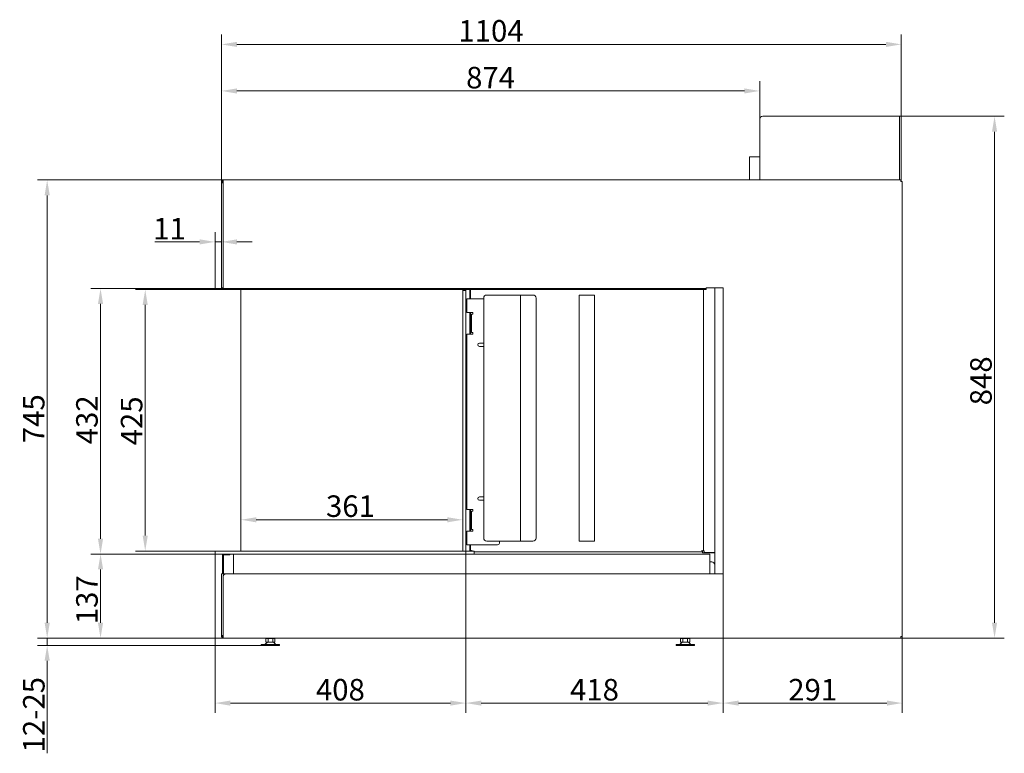
# Model space of a CAD drawing. Extents: x -4748 to -569, y -3833 to -985.
# Drawn here: x -4748 to -3148, y -2177 to -985 of the extents above; entities that cross this region are included whole.
import ezdxf

# ---------------------------------------------------------------- set-up
doc = ezdxf.new("R2010")
doc.units = 0
doc.header["$LTSCALE"] = 5
doc.layers.add('Bemaßungen(Brunner)', color=7, linetype='Continuous', lineweight=25)
doc.layers.add('SLD-0', color=7, linetype='Continuous')
doc.styles.add('Brunner 2014', font='arial.ttf', dxfattribs={"height": 35})
doc.dimstyles.new('Brunner 2014', dxfattribs={"dimscale": 5, "dimtxt": 35, "dimasz": 5, "dimexe": 3.175, "dimexo": 0, "dimgap": 0.762, "dimtad": 1, "dimdec": 0, "dimrnd": 1e-08, "dimtxsty": 'Brunner 2014', "dimcen": 0.09, "dimdle": 10, "dimclrd": 7, "dimclre": 7, "dimclrt": 7, "dimadec": 1, "dimazin": 2, "dimtfac": 0.666667, "dimtdec": 0, "dimtmove": 0, "dimatfit": 3, "dimldrblk": 'Filled-1', "dimfxl": 1, "dimtolj": 1, "dimlwd": 5, "dimlwe": 5, "dimarcsym": 0})

# ---------------------------------------------------------------- blocks, each defined once
blk = doc.blocks.new('*D71')
at = {"color": 7, "linetype": 'Continuous', "lineweight": 5, "ltscale": 15}
for p, q in [((-4388.7, -1848.5), (-4388.7, -1781.8)), ((-4028.2, -1848.5), (-4028.2, -1781.8)), ((-4053.2, -1797.7), (-4363.7, -1797.7))]:
    blk.add_line(p, q, dxfattribs=at)
for points in [[(-4363.7, -1793.6), (-4363.7, -1801.9), (-4388.7, -1797.7)], [(-4053.2, -1793.6), (-4053.2, -1801.9), (-4028.2, -1797.7)]]:
    blk.add_solid(points, dxfattribs=at)
at = {"layer": 'Defpoints', "color": 0, "linetype": 'Continuous', "lineweight": 5, "ltscale": 15}
for p in [(-4388.7, -1797.7), (-4388.7, -1848.5), (-4028.2, -1848.5)]:
    blk.add_point(p, dxfattribs=at)
at = {"color": 7, "linetype": 'Continuous', "lineweight": 5, "ltscale": 15, "insert": (-4210.7, -1758.1), "char_height": 35, "attachment_point": 2, "style": 'Brunner 2014'}
blk.add_mtext('\\A1;361', dxfattribs=at)
blk = doc.blocks.new('Filled-1')
at = {"color": 0}
for p, q in [((0, 0), (-1, 0.167)), ((-1, 0.167), (-1, -0.167)), ((-1, 0), (0, 0)), ((-1, -0.167), (0, 0))]:
    blk.add_line(p, q, dxfattribs=at)
at = {"color": 0, "flags": 128}
blk.add_lwpolyline([(-1, -0.167), (0, 0), (-1, 0.167), (-1, -0.167)], dxfattribs=at)
at = {"color": 0}
blk.add_solid([(-1, -0.167), (0, 0), (-1, 0.167), (-1, -0.167)], dxfattribs=at)
blk = doc.blocks.new('*D162')
at = {"layer": 'Bemaßungen(Brunner)', "color": 7, "linetype": 'Continuous', "lineweight": 5}
for p, q in [((-4430.7, -1853.5), (-4430.7, -2111.5)), ((-4023.2, -1853.5), (-4023.2, -2111.5)), ((-4405.7, -2095.6), (-4048.2, -2095.6))]:
    blk.add_line(p, q, dxfattribs=at)
at = {"layer": 'Bemaßungen(Brunner)', "color": 7, "lineweight": 5}
for points in [[(-4405.7, -2091.5), (-4405.7, -2099.8), (-4430.7, -2095.6)], [(-4048.2, -2091.5), (-4048.2, -2099.8), (-4023.2, -2095.6)]]:
    blk.add_solid(points, dxfattribs=at)
at = {"layer": 'Defpoints', "color": 0, "lineweight": 5}
for p in [(-4430.7, -1853.5), (-4023.2, -1853.5), (-4023.2, -2095.6)]:
    blk.add_point(p, dxfattribs=at)
at = {"layer": 'Bemaßungen(Brunner)', "color": 30, "lineweight": 5, "insert": (-4227, -2073.9), "char_height": 35, "attachment_point": 5, "style": 'Brunner 2014'}
blk.add_mtext('\\A1;408', dxfattribs=at)
blk = doc.blocks.new('*D163')
at = {"layer": 'Bemaßungen(Brunner)', "color": 7, "linetype": 'Continuous', "lineweight": 5}
for p, q in [((-4023.2, -1853.5), (-4023.2, -2111.5)), ((-3605.2, -1885.5), (-3605.2, -2111.5)), ((-3998.2, -2095.6), (-3630.2, -2095.6))]:
    blk.add_line(p, q, dxfattribs=at)
at = {"layer": 'Bemaßungen(Brunner)', "color": 7, "lineweight": 5}
for points in [[(-3998.2, -2091.5), (-3998.2, -2099.8), (-4023.2, -2095.6)], [(-3630.2, -2091.5), (-3630.2, -2099.8), (-3605.2, -2095.6)]]:
    blk.add_solid(points, dxfattribs=at)
at = {"layer": 'Defpoints', "color": 0, "lineweight": 5}
for p in [(-4023.2, -1853.5), (-3605.2, -1885.5), (-3605.2, -2095.6)]:
    blk.add_point(p, dxfattribs=at)
at = {"layer": 'Bemaßungen(Brunner)', "color": 7, "lineweight": 5, "insert": (-3814.2, -2073.9), "char_height": 35, "attachment_point": 5, "style": 'Brunner 2014'}
blk.add_mtext('\\A1;418', dxfattribs=at)
blk = doc.blocks.new('*D164')
at = {"layer": 'Bemaßungen(Brunner)', "color": 7, "linetype": 'Continuous', "lineweight": 5}
for p, q in [((-3605.2, -1885.5), (-3605.2, -2111.5)), ((-3314.2, -1987.5), (-3314.2, -2111.5)), ((-3580.2, -2095.6), (-3339.2, -2095.6))]:
    blk.add_line(p, q, dxfattribs=at)
at = {"layer": 'Bemaßungen(Brunner)', "color": 7, "lineweight": 5}
for points in [[(-3580.2, -2091.5), (-3580.2, -2099.8), (-3605.2, -2095.6)], [(-3339.2, -2091.5), (-3339.2, -2099.8), (-3314.2, -2095.6)]]:
    blk.add_solid(points, dxfattribs=at)
at = {"layer": 'Defpoints', "color": 0, "lineweight": 5}
for p in [(-3605.2, -1885.5), (-3314.2, -1987.5), (-3314.2, -2095.6)]:
    blk.add_point(p, dxfattribs=at)
at = {"layer": 'Bemaßungen(Brunner)', "color": 7, "lineweight": 5, "insert": (-3459.7, -2073.9), "char_height": 35, "attachment_point": 5, "style": 'Brunner 2014'}
blk.add_mtext('\\A1;291', dxfattribs=at)
blk = doc.blocks.new('*D166')
at = {"color": 7, "linetype": 'Continuous', "lineweight": 5, "ltscale": 15}
for p, q in [((-4430.7, -1423.5), (-4560, -1423.5)), ((-4544.1, -1823.5), (-4544.1, -1448.5)), ((-4430.7, -1848.5), (-4560, -1848.5))]:
    blk.add_line(p, q, dxfattribs=at)
for points in [[(-4548.3, -1448.5), (-4540, -1448.5), (-4544.1, -1423.5)], [(-4548.3, -1823.5), (-4540, -1823.5), (-4544.1, -1848.5)]]:
    blk.add_solid(points, dxfattribs=at)
at = {"layer": 'Defpoints', "color": 0, "linetype": 'Continuous', "lineweight": 5, "ltscale": 15}
for p in [(-4544.1, -1423.5), (-4430.7, -1423.5), (-4430.7, -1848.5)]:
    blk.add_point(p, dxfattribs=at)
at = {"color": 7, "linetype": 'Continuous', "lineweight": 5, "ltscale": 15, "insert": (-4583.7, -1637), "char_height": 35, "attachment_point": 2, "rotation": 90, "style": 'Brunner 2014'}
blk.add_mtext('\\A1;425', dxfattribs=at)
blk = doc.blocks.new('*D167')
at = {"color": 7, "linetype": 'Continuous', "lineweight": 5, "ltscale": 15}
for p, q in [((-4430.7, -1422), (-4632.6, -1422)), ((-4616.7, -1447), (-4616.7, -1828.5)), ((-4430.7, -1853.5), (-4632.6, -1853.5))]:
    blk.add_line(p, q, dxfattribs=at)
for points in [[(-4620.9, -1447), (-4612.5, -1447), (-4616.7, -1422)], [(-4620.9, -1828.5), (-4612.5, -1828.5), (-4616.7, -1853.5)]]:
    blk.add_solid(points, dxfattribs=at)
at = {"layer": 'Defpoints', "color": 0, "linetype": 'Continuous', "lineweight": 5, "ltscale": 15}
for p in [(-4430.7, -1422), (-4616.7, -1853.5), (-4430.7, -1853.5)]:
    blk.add_point(p, dxfattribs=at)
at = {"color": 30, "linetype": 'Continuous', "lineweight": 5, "ltscale": 15, "insert": (-4656.3, -1635.3), "char_height": 35, "attachment_point": 2, "rotation": 90, "style": 'Brunner 2014'}
blk.add_mtext('\\A1;432', dxfattribs=at)
blk = doc.blocks.new('*D168')
at = {"color": 7, "linetype": 'Continuous', "lineweight": 5, "ltscale": 15}
for p, q in [((-4430.7, -1853.5), (-4632.6, -1853.5)), ((-4616.7, -1878.5), (-4616.7, -1965)), ((-4417.7, -1990), (-4632.6, -1990))]:
    blk.add_line(p, q, dxfattribs=at)
for points in [[(-4620.9, -1878.5), (-4612.5, -1878.5), (-4616.7, -1853.5)], [(-4620.9, -1965), (-4612.5, -1965), (-4616.7, -1990)]]:
    blk.add_solid(points, dxfattribs=at)
at = {"layer": 'Defpoints', "color": 0, "linetype": 'Continuous', "lineweight": 5, "ltscale": 15}
for p in [(-4430.7, -1853.5), (-4616.7, -1990), (-4417.7, -1990)]:
    blk.add_point(p, dxfattribs=at)
at = {"color": 7, "linetype": 'Continuous', "lineweight": 5, "ltscale": 15, "insert": (-4656.3, -1927.7), "char_height": 35, "attachment_point": 2, "rotation": 90, "style": 'Brunner 2014'}
blk.add_mtext('\\A1;137', dxfattribs=at)
blk = doc.blocks.new('*D169')
at = {"color": 7, "linetype": 'Continuous', "lineweight": 5, "ltscale": 15}
for p, q in [((-4417.7, -1245.5), (-4719.3, -1245.5)), ((-4703.4, -1965), (-4703.4, -1270.5)), ((-4417.7, -1990), (-4719.3, -1990))]:
    blk.add_line(p, q, dxfattribs=at)
for points in [[(-4707.6, -1270.5), (-4699.2, -1270.5), (-4703.4, -1245.5)], [(-4707.6, -1965), (-4699.2, -1965), (-4703.4, -1990)]]:
    blk.add_solid(points, dxfattribs=at)
at = {"layer": 'Defpoints', "color": 0, "linetype": 'Continuous', "lineweight": 5, "ltscale": 15}
for p in [(-4703.4, -1245.5), (-4417.7, -1245.5), (-4417.7, -1990)]:
    blk.add_point(p, dxfattribs=at)
at = {"color": 7, "linetype": 'Continuous', "lineweight": 5, "ltscale": 15, "insert": (-4742.8, -1633.5), "char_height": 35, "attachment_point": 2, "rotation": 90, "style": 'Brunner 2014'}
blk.add_mtext('\\A1;745', dxfattribs=at)
blk = doc.blocks.new('*D170')
at = {"color": 7, "linetype": 'Continuous', "lineweight": 5, "ltscale": 15}
for p, q in [((-4430.7, -1422), (-4430.7, -1330.3)), ((-4420.2, -1421), (-4420.2, -1330.3)), ((-4455.7, -1346.1), (-4528.4, -1346.1)), ((-4420.2, -1346.1), (-4430.7, -1346.1)), ((-4395.2, -1346.1), (-4370.2, -1346.1))]:
    blk.add_line(p, q, dxfattribs=at)
for points in [[(-4455.7, -1342), (-4455.7, -1350.3), (-4430.7, -1346.1)], [(-4395.2, -1342), (-4395.2, -1350.3), (-4420.2, -1346.1)]]:
    blk.add_solid(points, dxfattribs=at)
at = {"layer": 'Defpoints', "color": 0, "linetype": 'Continuous', "lineweight": 5, "ltscale": 15}
for p in [(-4420.2, -1346.1), (-4430.7, -1422), (-4420.2, -1421)]:
    blk.add_point(p, dxfattribs=at)
at = {"color": 30, "linetype": 'Continuous', "lineweight": 5, "ltscale": 15, "insert": (-4504.6, -1307.2), "char_height": 35, "attachment_point": 2, "style": 'Brunner 2014'}
blk.add_mtext('\\A1;11', dxfattribs=at)
blk = doc.blocks.new('*D165')
at = {"layer": 'Bemaßungen(Brunner)', "color": 7, "linetype": 'Continuous', "lineweight": 5}
for p, q in [((-4703.4, -1965), (-4703.4, -1940)), ((-4417.7, -1990), (-4719.3, -1990)), ((-4703.4, -1990), (-4703.4, -2001.8)), ((-4355.7, -2001.8), (-4719.3, -2001.8)), ((-4703.4, -2026.8), (-4703.4, -2177.2))]:
    blk.add_line(p, q, dxfattribs=at)
at = {"layer": 'Bemaßungen(Brunner)', "color": 7, "lineweight": 5}
for points in [[(-4707.6, -1965), (-4699.2, -1965), (-4703.4, -1990)], [(-4707.6, -2026.8), (-4699.2, -2026.8), (-4703.4, -2001.8)]]:
    blk.add_solid(points, dxfattribs=at)
at = {"layer": 'Defpoints', "color": 0, "lineweight": 5}
for p in [(-4703.4, -1990), (-4417.7, -1990), (-4355.7, -2001.8)]:
    blk.add_point(p, dxfattribs=at)
at = {"layer": 'Bemaßungen(Brunner)', "color": 7, "lineweight": 5, "insert": (-4725.1, -2114.5), "char_height": 35, "attachment_point": 5, "rotation": 90, "style": 'Brunner 2014'}
blk.add_mtext('\\A1;12-25', dxfattribs=at)
blk = doc.blocks.new('*D172')
at = {"color": 7, "linetype": 'Continuous', "lineweight": 5, "ltscale": 15}
for p, q in [((-4420.2, -1248), (-4420.2, -1009.3)), ((-3315.7, -1145), (-3315.7, -1009.3)), ((-4395.2, -1025.2), (-3340.7, -1025.2))]:
    blk.add_line(p, q, dxfattribs=at)
for points in [[(-4395.2, -1021), (-4395.2, -1029.3), (-4420.2, -1025.2)], [(-3340.7, -1021), (-3340.7, -1029.3), (-3315.7, -1025.2)]]:
    blk.add_solid(points, dxfattribs=at)
at = {"layer": 'Defpoints', "color": 0, "linetype": 'Continuous', "lineweight": 5, "ltscale": 15}
for p in [(-3315.7, -1025.2), (-3315.7, -1145), (-4420.2, -1248)]:
    blk.add_point(p, dxfattribs=at)
at = {"color": 7, "linetype": 'Continuous', "lineweight": 5, "ltscale": 15, "insert": (-3982.3, -985.6), "char_height": 35, "attachment_point": 2, "style": 'Brunner 2014'}
blk.add_mtext('\\A1;1104', dxfattribs=at)
blk = doc.blocks.new('*D173')
at = {"color": 7, "linetype": 'Continuous', "lineweight": 5, "ltscale": 15}
for p, q in [((-3315.7, -1142), (-3148.4, -1142)), ((-3164.2, -1167), (-3164.2, -1965)), ((-3316.7, -1990), (-3148.4, -1990))]:
    blk.add_line(p, q, dxfattribs=at)
for points in [[(-3168.4, -1167), (-3160.1, -1167), (-3164.2, -1142)], [(-3168.4, -1965), (-3160.1, -1965), (-3164.2, -1990)]]:
    blk.add_solid(points, dxfattribs=at)
at = {"layer": 'Defpoints', "color": 0, "linetype": 'Continuous', "lineweight": 5, "ltscale": 15}
for p in [(-3315.7, -1142), (-3316.7, -1990), (-3164.2, -1990)]:
    blk.add_point(p, dxfattribs=at)
at = {"color": 7, "linetype": 'Continuous', "lineweight": 5, "ltscale": 15, "insert": (-3203.8, -1571.9), "char_height": 35, "attachment_point": 2, "rotation": 90, "style": 'Brunner 2014'}
blk.add_mtext('\\A1;848', dxfattribs=at)
blk = doc.blocks.new('*D171')
at = {"layer": 'Bemaßungen(Brunner)', "color": 7, "linetype": 'Continuous', "lineweight": 5}
for p, q in [((-4420.2, -1250), (-4420.2, -1085)), ((-3545.7, -1147), (-3545.7, -1085)), ((-3570.7, -1100.8), (-4395.2, -1100.8))]:
    blk.add_line(p, q, dxfattribs=at)
at = {"layer": 'Bemaßungen(Brunner)', "color": 7, "lineweight": 5}
for points in [[(-4395.2, -1096.7), (-4395.2, -1105), (-4420.2, -1100.8)], [(-3570.7, -1096.7), (-3570.7, -1105), (-3545.7, -1100.8)]]:
    blk.add_solid(points, dxfattribs=at)
at = {"layer": 'Defpoints', "color": 0, "lineweight": 5}
for p in [(-4420.2, -1100.8), (-3545.7, -1147), (-4420.2, -1250)]:
    blk.add_point(p, dxfattribs=at)
at = {"layer": 'Bemaßungen(Brunner)', "color": 7, "lineweight": 5, "insert": (-3983, -1079.2), "char_height": 35, "attachment_point": 5, "style": 'Brunner 2014'}
blk.add_mtext('\\A1;874', dxfattribs=at)

msp = doc.modelspace()

# ---------------------------------------------------------------- linework, layer by layer
at = {"layer": 'SLD-0', "linetype": 'Continuous', "lineweight": 5, "ltscale": 15}
for p, q in [((-3545.7, -1147), (-3545.7, -1245.5)), ((-3540.7, -1142), (-3319.7, -1142)), ((-3318.7, -1142), (-3319.7, -1142)), ((-3318.7, -1145), (-3318.7, -1142)), ((-3318.7, -1142), (-3315.7, -1142)), ((-3318.7, -1245.5), (-3318.7, -1145)), ((-3315.7, -1142), (-3315.7, -1145)), ((-3315.7, -1248), (-3315.7, -1145)), ((-3562.2, -1208), (-3562.2, -1245.5)), ((-3545.7, -1208), (-3562.2, -1208)), ((-4417.7, -1245.5), (-4417.7, -1248)), ((-4417.7, -1245.5), (-3316.7, -1245.5)), ((-3316.7, -1245.5), (-3316.7, -1248)), ((-4420.2, -1250), (-4420.2, -1248)), ((-4420.2, -1250), (-4417.7, -1250)), ((-4420.2, -1421), (-4420.2, -1250)), ((-4418.7, -1250), (-4418.7, -1248)), ((-4417.7, -1248), (-4417.7, -1421)), ((-3316.7, -1248), (-3314.2, -1248)), ((-3314.2, -1987.5), (-3314.2, -1248)), ((-4417.7, -1421), (-4420.2, -1421)), ((-4417.7, -1421), (-4417.7, -1422)), ((-4388.7, -1848.5), (-4388.7, -1423.5)), ((-4016.7, -1423.5), (-4016.7, -1438.5)), ((-4015.7, -1423.5), (-4015.7, -1438.5)), ((-3637.2, -1848.4), (-3637.2, -1423.5)), ((-3632.7, -1422), (-3632.7, -1421)), ((-3605.2, -1421), (-3632.7, -1421)), ((-3618.7, -1421), (-3618.7, -1851)), ((-3605.2, -1885.5), (-3605.2, -1421)), ((-4019.2, -1438.5), (-4021.7, -1438.5)), ((-4021.7, -1461), (-4021.7, -1438.5)), ((-3994.2, -1438.5), (-4019.2, -1438.5)), ((-3994.2, -1827.5), (-3994.2, -1437.5)), ((-3989.2, -1432.5), (-3936.7, -1432.5)), ((-3936.7, -1432.5), (-3934.2, -1432.5)), ((-3934.2, -1832.5), (-3934.2, -1432.5)), ((-3934.2, -1432.5), (-3933.2, -1432.5)), ((-3933.2, -1432.5), (-3914.2, -1432.5)), ((-3909.2, -1827.5), (-3909.2, -1437.5)), ((-3839, -1432.5), (-3839, -1832.5)), ((-3836.5, -1432.5), (-3839, -1432.5)), ((-3816.5, -1432.5), (-3836.5, -1432.5)), ((-3814, -1432.5), (-3816.5, -1432.5)), ((-3814, -1432.5), (-3814, -1832.5)), ((-4021.7, -1461), (-4019.2, -1461)), ((-4019.2, -1461), (-4011.7, -1461)), ((-4016.7, -1461), (-4016.7, -1496)), ((-4015.7, -1461), (-4015.7, -1496)), ((-4014.2, -1463.5), (-4014.2, -1493.5)), ((-4014.2, -1463.5), (-4011.7, -1463.5)), ((-4011.7, -1461), (-4011.7, -1463.5)), ((-4021.7, -1781), (-4021.7, -1496)), ((-4019.2, -1496), (-4021.7, -1496)), ((-4011.7, -1496), (-4019.2, -1496)), ((-4011.7, -1493.5), (-4014.2, -1493.5)), ((-4011.7, -1493.5), (-4011.7, -1496)), ((-4001, -1510.5), (-3994.2, -1510.5)), ((-3994.2, -1516), (-4001, -1516)), ((-4001, -1760.5), (-3994.2, -1760.5)), ((-3994.2, -1766), (-4001, -1766)), ((-4021.7, -1781), (-4019.2, -1781)), ((-4019.2, -1781), (-4011.7, -1781)), ((-4016.7, -1781), (-4016.7, -1816)), ((-4015.7, -1781), (-4015.7, -1816)), ((-4014.2, -1783.5), (-4014.2, -1813.5)), ((-4014.2, -1783.5), (-4011.7, -1783.5)), ((-4011.7, -1781), (-4011.7, -1783.5)), ((-4021.7, -1838.5), (-4021.7, -1816)), ((-4019.2, -1816), (-4021.7, -1816)), ((-4011.7, -1816), (-4019.2, -1816)), ((-4011.7, -1813.5), (-4014.2, -1813.5)), ((-4011.7, -1813.5), (-4011.7, -1816)), ((-4019.2, -1838.5), (-4021.7, -1838.5)), ((-3971.7, -1838.5), (-4019.2, -1838.5)), ((-4016.7, -1838.5), (-4016.7, -1848.5)), ((-4015.7, -1838.5), (-4015.7, -1848.4)), ((-3989.2, -1832.5), (-3936.7, -1832.5)), ((-3968.7, -1835.5), (-3968.7, -1832.5)), ((-3936.7, -1832.5), (-3934.2, -1832.5)), ((-3934.2, -1832.5), (-3933.2, -1832.5)), ((-3933.2, -1832.5), (-3914.2, -1832.5)), ((-3836.5, -1832.5), (-3839, -1832.5)), ((-3816.5, -1832.5), (-3836.5, -1832.5)), ((-3814, -1832.5), (-3816.5, -1832.5)), ((-4418.7, -1885.5), (-4418.7, -1855.5)), ((-4417.2, -1885.5), (-4417.2, -1855.5)), ((-4416.2, -1854.5), (-4409.7, -1854.5)), ((-4406.7, -1854.5), (-4409.7, -1854.5)), ((-4406.7, -1853.5), (-4406.7, -1854.5)), ((-4400.6, -1856), (-4400.6, -1853.5)), ((-4016.7, -1848.4), (-4015.7, -1848.4)), ((-4015.7, -1848.4), (-4014.2, -1848.4)), ((-3626.6, -1853.5), (-4009.9, -1853.5)), ((-4009.7, -1850), (-3638.8, -1850)), ((-3638.8, -1850), (-3638.8, -1848.5)), ((-3638.8, -1848.5), (-3638.7, -1848.5)), ((-3638.8, -1851), (-3638.8, -1850)), ((-3638.8, -1851.5), (-3638.8, -1851)), ((-3618.7, -1851.5), (-3638.8, -1851.5)), ((-3637.2, -1848.4), (-3638.7, -1848.4)), ((-3638.7, -1848.4), (-3638.7, -1851.5)), ((-3637.2, -1848.4), (-3636.2, -1848.4)), ((-3636.2, -1851), (-3636.2, -1848.4)), ((-3618.7, -1851), (-3636.2, -1851)), ((-3626.6, -1856), (-3626.6, -1853.5)), ((-3618.7, -1871), (-3618.7, -1851.5)), ((-4400.6, -1885.5), (-4400.6, -1856)), ((-3626.6, -1885.5), (-3626.6, -1856)), ((-3626.6, -1866), (-3623.7, -1866)), ((-3618.7, -1871), (-3618.7, -1884)), ((-4420.2, -1885.5), (-4417.7, -1885.5)), ((-4420.2, -1885.5), (-4420.2, -1986)), ((-4412.7, -1885.5), (-4417.7, -1885.5)), ((-4412.7, -1885.5), (-3605.2, -1885.5)), ((-3618.7, -1884), (-3618.7, -1885.5)), ((-4417.7, -1890.5), (-4417.7, -1987.5)), ((-4417.7, -1986), (-4420.2, -1986)), ((-4420.2, -1986), (-4420.2, -1987.5)), ((-4418.7, -1986), (-4418.7, -1987.5)), ((-4417.7, -1987.5), (-4417.7, -1990)), ((-4417.7, -1990), (-3316.7, -1990)), ((-4345.7, -1996.8), (-4349.7, -2000.6)), ((-4348.2, -1990.6), (-4348.2, -1996.6)), ((-4344.5, -1990.6), (-4348.2, -1990.6)), ((-4344.5, -1996.6), (-4348.2, -1996.6)), ((-4335.7, -1996.8), (-4345.7, -1996.8)), ((-4344.7, -1990), (-4344.7, -1990.6)), ((-4344.5, -1990.6), (-4344.5, -1996.6)), ((-4337, -1990.6), (-4344.5, -1990.6)), ((-4337, -1996.6), (-4344.5, -1996.6)), ((-4343.2, -1996.6), (-4343.2, -1996.8)), ((-4338.2, -1996.8), (-4338.2, -1996.6)), ((-4337, -1990.6), (-4337, -1996.6)), ((-4333.3, -1990.6), (-4337, -1990.6)), ((-4333.3, -1996.6), (-4337, -1996.6)), ((-4336.7, -1990.6), (-4336.7, -1990)), ((-4331.7, -2000.6), (-4335.7, -1996.8)), ((-4333.3, -1990.6), (-4333.3, -1996.6)), ((-3671.7, -1996.8), (-3675.7, -2000.6)), ((-3674.2, -1990.6), (-3674.2, -1996.6)), ((-3670.5, -1990.6), (-3674.2, -1990.6)), ((-3670.5, -1996.6), (-3674.2, -1996.6)), ((-3661.7, -1996.8), (-3671.7, -1996.8)), ((-3670.7, -1990), (-3670.7, -1990.6)), ((-3670.5, -1990.6), (-3670.5, -1996.6)), ((-3663, -1990.6), (-3670.5, -1990.6)), ((-3663, -1996.6), (-3670.5, -1996.6)), ((-3669.2, -1996.6), (-3669.2, -1996.8)), ((-3664.2, -1996.8), (-3664.2, -1996.6)), ((-3663, -1990.6), (-3663, -1996.6)), ((-3659.3, -1990.6), (-3663, -1990.6)), ((-3659.3, -1996.6), (-3663, -1996.6)), ((-3662.7, -1990.6), (-3662.7, -1990)), ((-3657.7, -2000.6), (-3661.7, -1996.8)), ((-3659.3, -1990.6), (-3659.3, -1996.6)), ((-3314.2, -1987.5), (-3316.7, -1987.5)), ((-3316.7, -1987.5), (-3316.7, -1990)), ((-4355.7, -2000.6), (-4355.7, -2001.8)), ((-4355.7, -2000.6), (-4325.7, -2000.6)), ((-4355.7, -2001.8), (-4325.7, -2001.8)), ((-4325.7, -2001.8), (-4325.7, -2000.6)), ((-3681.7, -2000.6), (-3681.7, -2001.8)), ((-3681.7, -2000.6), (-3651.7, -2000.6)), ((-3681.7, -2001.8), (-3651.7, -2001.8)), ((-3651.7, -2001.8), (-3651.7, -2000.6))]:
    msp.add_line(p, q, dxfattribs=at)
at = {"layer": 'SLD-0', "color": 30, "linetype": 'Continuous', "lineweight": 5, "ltscale": 15}
for p, q in [((-4430.7, -1422), (-4430.7, -1423.5)), ((-4430.7, -1422), (-4429.9, -1422)), ((-4430.7, -1423.5), (-4429.9, -1423.5)), ((-4429.9, -1422), (-4429.9, -1423.5)), ((-4427.7, -1422), (-4429.9, -1422)), ((-4427.7, -1423.5), (-4429.9, -1423.5)), ((-3632.7, -1422), (-4427.7, -1422)), ((-3632.7, -1423.5), (-4427.7, -1423.5)), ((-4028.2, -1423.5), (-4028.2, -1424)), ((-4023.2, -1424), (-4023.2, -1423.5)), ((-3632.7, -1423.5), (-3632.7, -1422)), ((-4028.2, -1425), (-4028.2, -1424)), ((-4028.2, -1425), (-4023.2, -1425)), ((-4028.2, -1426), (-4028.2, -1425)), ((-4028.2, -1426), (-4028.2, -1848.5)), ((-4023.2, -1424), (-4023.2, -1425)), ((-4023.2, -1425), (-4023.2, -1426)), ((-4023.2, -1426), (-4023.2, -1848.5)), ((-4430.7, -1853.5), (-4430.7, -1848.5)), ((-4430.7, -1848.5), (-4429.7, -1848.5)), ((-4429.7, -1853.5), (-4430.7, -1853.5)), ((-4023.2, -1848.5), (-4429.7, -1848.5)), ((-4023.2, -1853.5), (-4429.7, -1853.5)), ((-4028.2, -1848.5), (-4023.2, -1848.5)), ((-4023.2, -1848.5), (-4023.2, -1853.5)), ((-4023.2, -1848.5), (-4012.7, -1848.5)), ((-4023.2, -1853.5), (-4012.7, -1853.5)), ((-4012.7, -1848.5), (-4009.7, -1848.5)), ((-4009.9, -1853.5), (-4012.7, -1853.5)), ((-4009.7, -1848.5), (-4009.7, -1853.5))]:
    msp.add_line(p, q, dxfattribs=at)
at = {"layer": 'SLD-0', "linetype": 'Continuous', "lineweight": 5, "ltscale": 15, "flags": 128}
msp.add_lwpolyline([(-4013.2, -1847.5), (-4013.6, -1848.4), (-4013.6, -1848.5)], dxfattribs=at)
at = {"layer": 'SLD-0', "linetype": 'Continuous', "lineweight": 5, "ltscale": 225}
for centre, radius, start, end in [((-3540.7, -1147), 5, 90, 180), ((-4417.7, -1248), 2.5, 90, 180), ((-4417.7, -1248), 1, 90, 180), ((-4421.2, -1421), 1, 270, 0), ((-4421.2, -1421), 2.5, 336.4218, 0), ((-3989.2, -1437.5), 5, 90, 180), ((-3914.2, -1437.5), 5, 0, 90), ((-4001, -1513.2), 2.75, 90, 270), ((-4001, -1763.2), 2.75, 90, 270), ((-3989.2, -1827.5), 5, 180, 270), ((-3971.7, -1835.5), 3, 270, 0), ((-3914.2, -1827.5), 5, 270, 0), ((-4416.2, -1855.5), 2.5, 126.8699, 180), ((-4416.2, -1855.5), 1, 90, 180), ((-3999.1, -1889.2), 44, 108.6558, 112.126), ((-4008.5, -1852.9), 7.18, 131.6464, 142.5516), ((-4005.4, -1856.9), 12.2, 129.7067, 136.0953), ((-3598, -1833.4), 44, 198.6547, 202.1271), ((-3630.3, -1839.7), 12.2, 219.7051, 226.0969), ((-3650.4, -1880), 34.2, 67.3732, 71.845), ((-3644.8, -1853.9), 8.15, 42.2963, 51.9017), ((-3623.7, -1871), 5, 0, 90), ((-4412.7, -1890.5), 5, 90, 180), ((-4417.7, -1987.5), 2.5, 180, 270), ((-4417.7, -1987.5), 1, 180, 270)]:
    msp.add_arc(centre, radius, start, end, dxfattribs=at)

# ---------------------------------------------------------------- dimensions: what is measured, and where the dimension line sits
at = {"color": 7, "linetype": 'Continuous', "lineweight": 5, "ltscale": 15}
for base, p1, p2, angle, picture, middle in [((-3315.7381084, -1025.1826794), (-4420.2381084, -1247.9850164), (-3315.7381084, -1144.9850164), 0, '*D172', (-3982.3160735, -1025.1826794)), ((-3164.2, -1990), (-3315.7, -1142), (-3316.7, -1990), 90, '*D173', (-3164.2, -1571.9)), ((-4703.4133883, -1245.4850164), (-4417.7381084, -1989.9850164), (-4417.7381084, -1245.4850164), 90, '*D169', (-4703.4133883, -1633.485018))]:
    dim = msp.add_linear_dim(base=base, p1=p1, p2=p2, angle=angle, dimstyle='Brunner 2014', dxfattribs=at)
    dim.commit()
    dim.dimension.update_dxf_attribs({"geometry": picture, "text_midpoint": middle, "dimtype": 160})
at = {"color": 30, "linetype": 'Continuous', "lineweight": 5, "ltscale": 15}
for base, p2, angle, picture, middle in [((-4420.2381084, -1346.1320856), (-4420.2381084, -1420.9850164), 0, '*D170', (-4504.5907414, -1346.1320856)), ((-4616.694371, -1853.4850164), (-4430.7381084, -1853.4850164), 90, '*D167', (-4616.694371, -1635.2538569))]:
    dim = msp.add_linear_dim(base=base, p1=(-4430.7381084, -1421.9850164), p2=p2, angle=angle, dimstyle='Brunner 2014', override={"dimclrt": 30}, dxfattribs=at)
    dim.commit()
    dim.dimension.update_dxf_attribs({"geometry": picture, "text_midpoint": middle, "dimtype": 160})
for base, p1, p2, picture, middle in [((-4544.1, -1423.5), (-4430.7, -1848.5), (-4430.7, -1423.5), '*D166', (-4544.1, -1637)), ((-4616.694371, -1989.9850164), (-4430.7381084, -1853.4850164), (-4417.7381084, -1989.9850164), '*D168', (-4616.694371, -1927.6600164))]:
    dim = msp.add_linear_dim(base=base, p1=p1, p2=p2, angle=90, dimstyle='Brunner 2014', dxfattribs=at)
    dim.commit()
    dim.dimension.update_dxf_attribs({"geometry": picture, "text_midpoint": middle, "dimtype": 160})
dim = msp.add_linear_dim(base=(-4388.7381084, -1797.7220677), p1=(-4028.2381084, -1848.4850164), p2=(-4388.7381084, -1848.4850164), dimstyle='Brunner 2014', dxfattribs=at)
dim.commit()
dim.dimension.update_dxf_attribs({"geometry": '*D71', "text_midpoint": (-4210.7286657, -1797.7220677), "dimtype": 160})
at = {"layer": 'Bemaßungen(Brunner)', "lineweight": 5}
dim = msp.add_linear_dim(base=(-4420.2381084, -1100.8370901), p1=(-3545.7381084, -1146.9850164), p2=(-4420.2381084, -1249.9850164), angle=180, dimstyle='Brunner 2014', dxfattribs=at)
dim.commit()
dim.dimension.update_dxf_attribs({"geometry": '*D171', "text_midpoint": (-3982.9881084, -1079.1570355)})
dim = msp.add_linear_dim(base=(-4023.2381084, -2095.6237754), p1=(-4430.7381084, -1853.4850164), p2=(-4023.2381084, -1853.4850164), dimstyle='Brunner 2014', override={"dimclrt": 30}, dxfattribs=at)
dim.commit()
dim.dimension.update_dxf_attribs({"geometry": '*D162', "text_midpoint": (-4226.9881084, -2073.9437209)})
for base, p1, p2, picture, middle in [((-3605.2, -2095.6), (-4023.2, -1853.5), (-3605.2, -1885.5), '*D163', (-3814.2, -2073.9)), ((-3314.2, -2095.6), (-3605.2, -1885.5), (-3314.2, -1987.5), '*D164', (-3459.7, -2073.9))]:
    dim = msp.add_linear_dim(base=base, p1=p1, p2=p2, dimstyle='Brunner 2014', dxfattribs=at)
    dim.commit()
    dim.dimension.update_dxf_attribs({"geometry": picture, "text_midpoint": middle})
dim = msp.add_linear_dim(base=(-4703.4, -1990), p1=(-4355.7, -2001.8), p2=(-4417.7, -1990), angle=90, text='<>-25', dimstyle='Brunner 2014', dxfattribs=at)
dim.commit()
dim.dimension.update_dxf_attribs({"geometry": '*D165', "text_midpoint": (-4703.4, -2114.5), "dimtype": 160})

doc.saveas('drawing.dxf')
